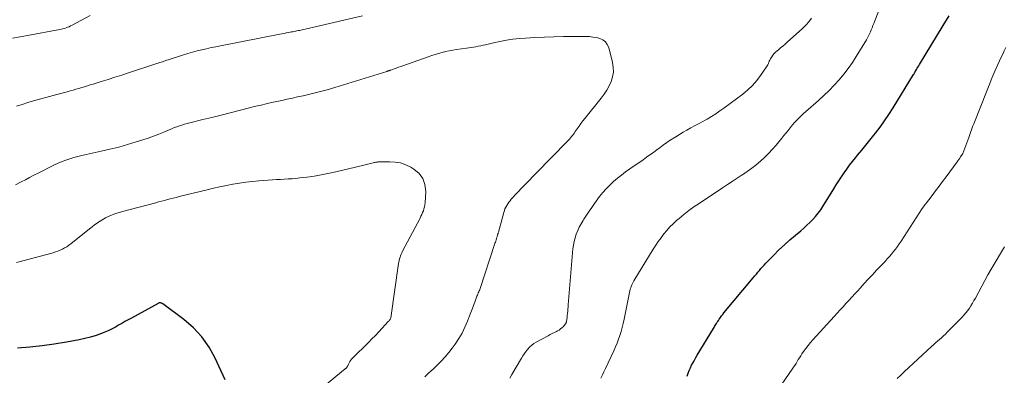
# Model space of a CAD drawing. Units: feet. Extents: x 1929995 to 1935045, y 555000 to 560005.
# Drawn here: x 1930498 to 1930682, y 555126 to 555192 of the extents above; entities that cross this region are included whole.
import ezdxf

# ---------------------------------------------------------------- set-up
doc = ezdxf.new("R2010")
doc.units = ezdxf.units.FT
doc.header["$LTSCALE"] = 100
doc.header["$MEASUREMENT"] = 0
doc.layers.add('CONTOUR INDEX', color=32, linetype='Continuous', lineweight=25)
doc.layers.add('CONTOUR INTERMEDIATE', color=40, linetype='Continuous', lineweight=15)

msp = doc.modelspace()

# ---------------------------------------------------------------- linework, layer by layer
at = {"layer": 'CONTOUR INDEX', "flags": 128}
for points, elevation in [([(1930622.53, 555125.97), (1930622.72, 555126.48), (1930622.92, 555126.98), (1930623.14, 555127.48), (1930623.37, 555127.97), (1930623.62, 555128.46), (1930623.87, 555128.94), (1930624.14, 555129.41), (1930624.41, 555129.88), (1930627.42, 555134.83), (1930627.54, 555135.02), (1930627.65, 555135.21), (1930627.76, 555135.39), (1930627.87, 555135.58), (1930627.98, 555135.77), (1930628.1, 555135.96), (1930628.22, 555136.14), (1930628.34, 555136.32), (1930628.5, 555136.56), (1930628.71, 555136.85), (1930628.93, 555137.14), (1930629.15, 555137.42), (1930629.38, 555137.7), (1930634.84, 555144.25), (1930635.12, 555144.59), (1930635.41, 555144.93), (1930635.69, 555145.27), (1930635.98, 555145.61), (1930636.27, 555145.95), (1930636.56, 555146.28), (1930636.86, 555146.61), (1930637.17, 555146.93), (1930638.64, 555148.43), (1930639.62, 555149.41), (1930640.63, 555150.36), (1930641.66, 555151.29), (1930642.72, 555152.19), (1930643.67, 555152.98), (1930644.25, 555153.49), (1930644.82, 555154), (1930645.38, 555154.53), (1930645.92, 555155.08), (1930646.44, 555155.65), (1930646.93, 555156.24), (1930647.38, 555156.86), (1930647.8, 555157.5), (1930649.82, 555160.77), (1930650.29, 555161.52), (1930650.77, 555162.27), (1930651.25, 555163.01), (1930651.74, 555163.75), (1930652.24, 555164.47), (1930652.76, 555165.19), (1930653.3, 555165.89), (1930653.86, 555166.57), (1930654.25, 555167.04), (1930655.01, 555167.96), (1930655.77, 555168.88), (1930656.52, 555169.81), (1930657.26, 555170.74), (1930657.57, 555171.14), (1930658.44, 555172.28), (1930659.28, 555173.44), (1930660.08, 555174.62), (1930660.85, 555175.82), (1930664.67, 555182.02), (1930664.72, 555182.1), (1930664.77, 555182.18), (1930664.81, 555182.27), (1930664.86, 555182.35), (1930664.9, 555182.43), (1930664.95, 555182.52), (1930664.99, 555182.6), (1930665.04, 555182.68), (1930665.21, 555182.98), (1930665.35, 555183.2), (1930665.48, 555183.43), (1930665.62, 555183.66), (1930665.75, 555183.88), (1930670.2, 555191.17), (1930671.26, 555192.95)], 1000), ([(1930536.58, 555125.29), (1930534.72, 555129.28), (1930533.57, 555131.34), (1930532.24, 555133.25), (1930530.64, 555134.94), (1930528.86, 555136.49), (1930524.96, 555139.4), (1930524.86, 555139.47), (1930524.75, 555139.52), (1930524.64, 555139.55), (1930524.52, 555139.57), (1930524.41, 555139.57), (1930524.29, 555139.56), (1930524.18, 555139.52), (1930524.07, 555139.48), (1930519.1, 555136.76), (1930518.5, 555136.43), (1930517.91, 555136.09), (1930517.32, 555135.75), (1930516.73, 555135.4), (1930516.14, 555135.06), (1930515.54, 555134.75), (1930514.92, 555134.46), (1930514.3, 555134.19), (1930513.55, 555133.89), (1930512.53, 555133.52), (1930511.5, 555133.19), (1930510.46, 555132.92), (1930509.4, 555132.7), (1930507.02, 555132.26), (1930504.76, 555131.89), (1930502.49, 555131.58), (1930500.21, 555131.35), (1930497.93, 555131.17)], 980)]:
    msp.add_lwpolyline(points, dxfattribs=dict(at, elevation=elevation))
at = {"layer": 'CONTOUR INTERMEDIATE', "flags": 128}
for points, elevation in [([(1930606.48, 555125.56), (1930606.76, 555126.17), (1930607.04, 555126.78), (1930607.33, 555127.39), (1930608.89, 555130.66), (1930609.21, 555131.37), (1930609.51, 555132.08), (1930609.78, 555132.8), (1930610.03, 555133.53), (1930610.26, 555134.27), (1930610.46, 555135.02), (1930610.64, 555135.77), (1930610.81, 555136.52), (1930611.8, 555141.53), (1930611.86, 555141.82), (1930611.93, 555142.1), (1930612.02, 555142.38), (1930612.11, 555142.65), (1930612.21, 555142.92), (1930612.33, 555143.19), (1930612.47, 555143.45), (1930612.61, 555143.7), (1930616.22, 555149.56), (1930616.68, 555150.29), (1930617.16, 555151), (1930617.67, 555151.7), (1930618.19, 555152.39), (1930618.74, 555153.05), (1930619.32, 555153.69), (1930619.93, 555154.29), (1930620.57, 555154.87), (1930621.03, 555155.26), (1930621.93, 555156.01), (1930622.85, 555156.73), (1930623.79, 555157.41), (1930624.75, 555158.08), (1930629.1, 555160.97), (1930630.01, 555161.57), (1930630.92, 555162.17), (1930631.84, 555162.77), (1930632.75, 555163.36), (1930632.83, 555163.41), (1930633.69, 555164), (1930634.54, 555164.61), (1930635.36, 555165.26), (1930636.16, 555165.93), (1930636.93, 555166.64), (1930637.68, 555167.37), (1930638.39, 555168.14), (1930639.08, 555168.93), (1930640.15, 555170.21), (1930640.55, 555170.69), (1930640.94, 555171.17), (1930641.33, 555171.66), (1930641.72, 555172.15), (1930641.91, 555172.39), (1930642.21, 555172.75), (1930642.52, 555173.11), (1930642.84, 555173.46), (1930643.16, 555173.8), (1930643.5, 555174.13), (1930643.84, 555174.45), (1930644.19, 555174.77), (1930644.54, 555175.09), (1930646.97, 555177.22), (1930647.97, 555178.13), (1930648.95, 555179.07), (1930649.9, 555180.04), (1930650.82, 555181.04), (1930651.69, 555182.08), (1930652.52, 555183.15), (1930653.29, 555184.26), (1930654.01, 555185.4), (1930655.88, 555188.52), (1930656.08, 555188.88), (1930656.28, 555189.25), (1930656.46, 555189.62), (1930656.63, 555189.99), (1930656.79, 555190.37), (1930656.95, 555190.75), (1930657.1, 555191.14), (1930657.25, 555191.52), (1930659.66, 555197.87)], 996), ([(1930511.45, 555192.99), (1930508.08, 555191.21), (1930507.8, 555191.07), (1930507.53, 555190.94), (1930507.24, 555190.82), (1930506.95, 555190.72), (1930506.66, 555190.62), (1930506.37, 555190.54), (1930506.07, 555190.46), (1930505.77, 555190.4), (1930499.79, 555189.3), (1930498.4, 555189.05), (1930497.01, 555188.79)], 996), ([(1930562.14, 555192.97), (1930550.64, 555190.31), (1930550.4, 555190.25), (1930550.15, 555190.2), (1930549.91, 555190.15), (1930549.66, 555190.1), (1930549.41, 555190.06), (1930549.16, 555190.01), (1930548.92, 555189.96), (1930548.67, 555189.92), (1930548.35, 555189.86), (1930547.94, 555189.78), (1930547.53, 555189.7), (1930547.12, 555189.63), (1930546.71, 555189.55), (1930535.72, 555187.4), (1930534.84, 555187.22), (1930533.97, 555187.04), (1930533.1, 555186.84), (1930532.23, 555186.64), (1930531.36, 555186.42), (1930530.5, 555186.19), (1930529.64, 555185.94), (1930528.79, 555185.68), (1930525.93, 555184.78), (1930525.67, 555184.7), (1930525.41, 555184.61), (1930525.15, 555184.52), (1930524.89, 555184.43), (1930524.63, 555184.34), (1930524.37, 555184.25), (1930524.12, 555184.17), (1930523.86, 555184.08), (1930518.58, 555182.34), (1930517.31, 555181.93), (1930516.04, 555181.52), (1930514.76, 555181.12), (1930513.48, 555180.73), (1930511.99, 555180.27), (1930511.46, 555180.11), (1930510.92, 555179.95), (1930510.39, 555179.78), (1930509.86, 555179.62), (1930509.33, 555179.46), (1930508.8, 555179.3), (1930508.26, 555179.15), (1930507.73, 555178.99), (1930507.38, 555178.89), (1930506.67, 555178.69), (1930505.97, 555178.5), (1930505.26, 555178.3), (1930504.54, 555178.11), (1930500.9, 555177.13), (1930499.82, 555176.82), (1930498.76, 555176.49), (1930497.71, 555176.13)], 992), ([(1930589.52, 555125.6), (1930589.9, 555126.26), (1930591.68, 555129.28), (1930591.95, 555129.72), (1930592.24, 555130.15), (1930592.55, 555130.57), (1930592.87, 555130.98), (1930593.22, 555131.36), (1930593.6, 555131.71), (1930594.01, 555132.01), (1930594.45, 555132.28), (1930596.65, 555133.47), (1930597.04, 555133.68), (1930597.43, 555133.88), (1930597.83, 555134.08), (1930598.22, 555134.28), (1930598.39, 555134.36), (1930598.69, 555134.53), (1930598.98, 555134.73), (1930599.24, 555134.95), (1930599.49, 555135.2), (1930599.84, 555135.6), (1930599.9, 555135.67), (1930599.94, 555135.74), (1930599.98, 555135.81), (1930600.01, 555135.89), (1930600.04, 555135.97), (1930600.06, 555136.05), (1930600.08, 555136.14), (1930600.1, 555136.22), (1930600.13, 555136.44), (1930600.16, 555136.63), (1930600.19, 555136.82), (1930600.21, 555137.02), (1930600.23, 555137.21), (1930600.27, 555137.62), (1930600.3, 555138.02), (1930600.34, 555138.42), (1930600.37, 555138.82), (1930600.4, 555139.21), (1930601.28, 555149.62), (1930601.36, 555150.32), (1930601.49, 555151.01), (1930601.67, 555151.69), (1930601.89, 555152.36), (1930602.16, 555153.01), (1930602.46, 555153.65), (1930602.79, 555154.27), (1930603.15, 555154.88), (1930603.33, 555155.16), (1930603.8, 555155.89), (1930604.28, 555156.62), (1930604.78, 555157.34), (1930605.29, 555158.04), (1930606.24, 555159.33), (1930606.83, 555160.08), (1930607.45, 555160.81), (1930608.12, 555161.48), (1930608.83, 555162.13), (1930609.56, 555162.74), (1930610.31, 555163.34), (1930611.08, 555163.92), (1930611.86, 555164.48), (1930614.35, 555166.2), (1930614.98, 555166.65), (1930615.61, 555167.1), (1930616.24, 555167.56), (1930616.86, 555168.03), (1930617.49, 555168.49), (1930618.12, 555168.94), (1930618.76, 555169.38), (1930619.4, 555169.81), (1930620.42, 555170.48), (1930621.1, 555170.91), (1930621.79, 555171.32), (1930622.49, 555171.71), (1930623.2, 555172.1), (1930623.91, 555172.47), (1930624.62, 555172.85), (1930625.33, 555173.24), (1930626.03, 555173.64), (1930626.25, 555173.76), (1930627.05, 555174.24), (1930627.84, 555174.73), (1930628.6, 555175.26), (1930629.36, 555175.8), (1930632.87, 555178.4), (1930633.8, 555179.17), (1930634.68, 555179.99), (1930635.47, 555180.9), (1930636.2, 555181.86), (1930637.32, 555183.47), (1930637.44, 555183.67), (1930637.55, 555183.87), (1930637.65, 555184.09), (1930637.73, 555184.31), (1930637.81, 555184.53), (1930637.9, 555184.74), (1930638.02, 555184.95), (1930638.14, 555185.15), (1930638.28, 555185.36), (1930638.5, 555185.65), (1930638.73, 555185.93), (1930638.99, 555186.18), (1930639.26, 555186.43), (1930639.52, 555186.65), (1930639.93, 555186.99), (1930640.34, 555187.34), (1930640.74, 555187.69), (1930641.14, 555188.05), (1930644.01, 555190.61), (1930644.62, 555191.21), (1930645.18, 555191.85), (1930645.67, 555192.54)], 992), ([(1930573.69, 555125.82), (1930574.47, 555126.54), (1930575.25, 555127.27), (1930576.02, 555128), (1930576.77, 555128.75), (1930577.5, 555129.53), (1930578.18, 555130.35), (1930578.83, 555131.18), (1930579.37, 555131.92), (1930580.04, 555132.92), (1930580.66, 555133.96), (1930581.19, 555135.04), (1930581.65, 555136.16), (1930582.02, 555137.14), (1930582.26, 555137.79), (1930582.5, 555138.43), (1930582.75, 555139.08), (1930582.99, 555139.73), (1930583.32, 555140.61), (1930583.4, 555140.81), (1930583.49, 555141.02), (1930583.58, 555141.22), (1930583.67, 555141.42), (1930583.76, 555141.62), (1930583.84, 555141.83), (1930583.92, 555142.03), (1930583.99, 555142.24), (1930586.7, 555150.43), (1930586.77, 555150.65), (1930586.84, 555150.86), (1930586.91, 555151.08), (1930586.98, 555151.3), (1930587.03, 555151.47), (1930587.07, 555151.61), (1930587.12, 555151.74), (1930587.16, 555151.87), (1930587.2, 555152), (1930587.24, 555152.13), (1930587.26, 555152.2), (1930587.28, 555152.27), (1930587.3, 555152.34), (1930587.32, 555152.42), (1930587.34, 555152.49), (1930587.36, 555152.56), (1930587.38, 555152.63), (1930587.4, 555152.71), (1930588.4, 555156.41), (1930588.51, 555156.75), (1930588.63, 555157.08), (1930588.79, 555157.4), (1930588.95, 555157.71), (1930589.15, 555158.01), (1930589.35, 555158.3), (1930589.57, 555158.58), (1930589.81, 555158.85), (1930591.98, 555161.14), (1930592.59, 555161.78), (1930593.2, 555162.42), (1930593.81, 555163.05), (1930594.43, 555163.68), (1930600.22, 555169.6), (1930600.43, 555169.82), (1930600.63, 555170.04), (1930600.82, 555170.26), (1930601.01, 555170.49), (1930601.19, 555170.73), (1930601.37, 555170.96), (1930601.55, 555171.21), (1930601.72, 555171.45), (1930602.06, 555171.95), (1930602.41, 555172.44), (1930602.76, 555172.92), (1930603.12, 555173.4), (1930603.5, 555173.87), (1930606.55, 555177.65), (1930607.09, 555178.38), (1930607.59, 555179.14), (1930608.02, 555179.94), (1930608.4, 555180.77), (1930608.66, 555181.63), (1930608.8, 555182.49), (1930608.78, 555183.37), (1930608.65, 555184.25), (1930607.93, 555187.06), (1930607.67, 555187.63), (1930607.33, 555188.12), (1930606.86, 555188.47), (1930606.3, 555188.74), (1930605.65, 555188.9), (1930604.99, 555189.02), (1930604.33, 555189.09), (1930603.66, 555189.11), (1930599.5, 555189.09), (1930597.73, 555189.07), (1930595.96, 555189.01), (1930594.19, 555188.92), (1930592.42, 555188.8), (1930591.33, 555188.72), (1930590.11, 555188.59), (1930588.9, 555188.43), (1930587.7, 555188.21), (1930586.5, 555187.95), (1930584.99, 555187.59), (1930584.55, 555187.49), (1930584.11, 555187.39), (1930583.67, 555187.3), (1930583.23, 555187.22), (1930582.79, 555187.14), (1930582.35, 555187.06), (1930581.91, 555186.99), (1930581.46, 555186.93), (1930579.58, 555186.67), (1930578.92, 555186.56), (1930578.25, 555186.44), (1930577.59, 555186.3), (1930576.93, 555186.14), (1930576.28, 555185.95), (1930575.63, 555185.76), (1930574.99, 555185.56), (1930574.36, 555185.34), (1930569.63, 555183.68), (1930569.22, 555183.53), (1930568.81, 555183.39), (1930568.41, 555183.24), (1930568, 555183.1), (1930567.38, 555182.87), (1930567.28, 555182.83), (1930567.19, 555182.8), (1930567.1, 555182.77), (1930567, 555182.73), (1930566.91, 555182.7), (1930566.81, 555182.67), (1930566.72, 555182.64), (1930566.62, 555182.61), (1930556.99, 555179.65), (1930555.53, 555179.22), (1930554.05, 555178.81), (1930552.57, 555178.44), (1930551.08, 555178.09), (1930550.04, 555177.87), (1930549.07, 555177.65), (1930548.1, 555177.44), (1930547.12, 555177.23), (1930546.15, 555177.03), (1930545.18, 555176.82), (1930544.21, 555176.6), (1930543.24, 555176.37), (1930542.27, 555176.13), (1930539.19, 555175.34), (1930537.49, 555174.91), (1930535.79, 555174.48), (1930534.09, 555174.06), (1930532.39, 555173.65), (1930529.96, 555173.06), (1930529.47, 555172.93), (1930528.98, 555172.8), (1930528.5, 555172.65), (1930528.03, 555172.5), (1930527.55, 555172.33), (1930527.08, 555172.16), (1930526.61, 555171.97), (1930526.15, 555171.78), (1930525.15, 555171.35), (1930524.19, 555170.95), (1930523.21, 555170.57), (1930522.23, 555170.22), (1930521.24, 555169.89), (1930520.01, 555169.5), (1930518.39, 555169.01), (1930516.76, 555168.55), (1930515.12, 555168.15), (1930513.47, 555167.77), (1930510.67, 555167.18), (1930509.91, 555167.01), (1930509.16, 555166.82), (1930508.41, 555166.61), (1930507.67, 555166.39), (1930506.93, 555166.13), (1930506.2, 555165.86), (1930505.49, 555165.55), (1930504.79, 555165.22), (1930501.76, 555163.7), (1930500.96, 555163.3), (1930500.17, 555162.89), (1930499.38, 555162.48), (1930498.59, 555162.06), (1930497.53, 555161.5)], 988), ([(1930639.44, 555123.46), (1930642.1, 555127.26), (1930642.33, 555127.6), (1930642.56, 555127.95), (1930642.79, 555128.31), (1930643, 555128.66), (1930643.22, 555129.02), (1930643.44, 555129.38), (1930643.67, 555129.73), (1930643.9, 555130.08), (1930644.21, 555130.53), (1930644.62, 555131.1), (1930645.03, 555131.65), (1930645.48, 555132.18), (1930645.93, 555132.7), (1930649.9, 555137.06), (1930650.44, 555137.65), (1930650.99, 555138.25), (1930651.54, 555138.85), (1930652.09, 555139.44), (1930652.64, 555140.04), (1930653.19, 555140.64), (1930653.73, 555141.23), (1930654.28, 555141.83), (1930654.71, 555142.31), (1930655.47, 555143.15), (1930656.23, 555143.98), (1930657, 555144.81), (1930657.77, 555145.63), (1930659.35, 555147.3), (1930659.76, 555147.74), (1930660.16, 555148.19), (1930660.55, 555148.64), (1930660.93, 555149.11), (1930661.3, 555149.58), (1930661.66, 555150.06), (1930662, 555150.55), (1930662.34, 555151.05), (1930666.27, 555157.1), (1930666.32, 555157.16), (1930666.36, 555157.23), (1930666.41, 555157.3), (1930666.46, 555157.36), (1930666.5, 555157.43), (1930666.55, 555157.49), (1930666.6, 555157.56), (1930666.65, 555157.62), (1930666.67, 555157.65), (1930666.72, 555157.72), (1930666.78, 555157.8), (1930666.84, 555157.88), (1930666.9, 555157.95), (1930668.1, 555159.54), (1930668.76, 555160.41), (1930669.42, 555161.28), (1930670.07, 555162.16), (1930670.72, 555163.04), (1930672.76, 555165.79), (1930672.93, 555166.02), (1930673.09, 555166.25), (1930673.26, 555166.48), (1930673.43, 555166.71), (1930673.73, 555167.14), (1930673.76, 555167.19), (1930673.77, 555167.2), (1930673.8, 555167.27), (1930673.81, 555167.28), (1930673.82, 555167.3), (1930673.83, 555167.31), (1930673.83, 555167.33), (1930674.94, 555170.35), (1930675.07, 555170.7), (1930675.2, 555171.06), (1930675.33, 555171.42), (1930675.46, 555171.78), (1930675.59, 555172.14), (1930675.72, 555172.49), (1930675.86, 555172.85), (1930676, 555173.2), (1930678.21, 555178.8), (1930678.73, 555180.09), (1930679.26, 555181.37), (1930679.81, 555182.64), (1930680.37, 555183.91), (1930680.97, 555185.24), (1930681.25, 555185.84), (1930681.53, 555186.44), (1930681.81, 555187.04)], 1004), ([(1930551.6, 555121.3), (1930558.89, 555127.3), (1930558.95, 555127.35), (1930559, 555127.4), (1930559.06, 555127.45), (1930559.11, 555127.5), (1930559.17, 555127.55), (1930559.21, 555127.6), (1930559.26, 555127.66), (1930559.29, 555127.73), (1930559.3, 555127.75), (1930559.34, 555127.83), (1930559.38, 555127.91), (1930559.42, 555127.98), (1930559.46, 555128.06), (1930559.62, 555128.41), (1930559.74, 555128.65), (1930559.89, 555128.88), (1930560.06, 555129.1), (1930560.24, 555129.3), (1930563.21, 555132.21), (1930563.86, 555132.87), (1930564.52, 555133.53), (1930565.16, 555134.2), (1930565.79, 555134.88), (1930566.91, 555136.08), (1930566.98, 555136.16), (1930567.05, 555136.24), (1930567.12, 555136.33), (1930567.19, 555136.41), (1930567.29, 555136.54), (1930567.31, 555136.56), (1930567.32, 555136.58), (1930567.33, 555136.6), (1930567.34, 555136.62), (1930567.37, 555136.71), (1930567.38, 555136.73), (1930567.39, 555136.75), (1930567.39, 555136.78), (1930567.4, 555136.8), (1930568.82, 555146.87), (1930568.87, 555147.17), (1930568.94, 555147.47), (1930569.01, 555147.76), (1930569.1, 555148.06), (1930569.21, 555148.34), (1930569.32, 555148.63), (1930569.45, 555148.9), (1930569.58, 555149.18), (1930572.82, 555155.34), (1930572.99, 555155.68), (1930573.15, 555156.02), (1930573.3, 555156.36), (1930573.44, 555156.71), (1930573.55, 555157.07), (1930573.65, 555157.43), (1930573.71, 555157.8), (1930573.75, 555158.17), (1930573.88, 555160.3), (1930573.74, 555161.56), (1930573.37, 555162.7), (1930572.64, 555163.64), (1930571.67, 555164.46), (1930571.1, 555164.8), (1930570.17, 555165.25), (1930569.21, 555165.59), (1930568.2, 555165.76), (1930567.17, 555165.83), (1930565.37, 555165.8), (1930565.21, 555165.8), (1930565.05, 555165.79), (1930564.9, 555165.77), (1930564.74, 555165.75), (1930564.59, 555165.73), (1930564.43, 555165.7), (1930564.28, 555165.67), (1930564.12, 555165.64), (1930562.88, 555165.33), (1930562.1, 555165.14), (1930561.33, 555164.95), (1930560.55, 555164.77), (1930559.77, 555164.58), (1930557.18, 555163.96), (1930555.96, 555163.69), (1930554.74, 555163.44), (1930553.52, 555163.23), (1930552.29, 555163.04), (1930551.19, 555162.9), (1930550.47, 555162.81), (1930549.74, 555162.73), (1930549.01, 555162.67), (1930548.29, 555162.63), (1930547.56, 555162.59), (1930546.83, 555162.55), (1930546.1, 555162.5), (1930545.37, 555162.46), (1930542.85, 555162.28), (1930541.63, 555162.17), (1930540.41, 555162.03), (1930539.2, 555161.85), (1930537.99, 555161.65), (1930536.79, 555161.41), (1930535.58, 555161.16), (1930534.39, 555160.89), (1930533.19, 555160.61), (1930527.98, 555159.33), (1930527.44, 555159.19), (1930526.89, 555159.06), (1930526.35, 555158.92), (1930525.81, 555158.77), (1930525.26, 555158.63), (1930524.72, 555158.49), (1930524.18, 555158.34), (1930523.63, 555158.2), (1930517.47, 555156.57), (1930516.92, 555156.41), (1930516.37, 555156.24), (1930515.83, 555156.05), (1930515.3, 555155.85), (1930514.77, 555155.63), (1930514.26, 555155.38), (1930513.77, 555155.09), (1930513.29, 555154.78), (1930513.24, 555154.75), (1930512.75, 555154.41), (1930512.27, 555154.06), (1930511.79, 555153.69), (1930511.31, 555153.32), (1930507.85, 555150.57), (1930507.48, 555150.29), (1930507.09, 555150.02), (1930506.69, 555149.79), (1930506.28, 555149.56), (1930505.86, 555149.37), (1930505.43, 555149.19), (1930504.99, 555149.04), (1930504.54, 555148.9), (1930497.7, 555147.07)], 984), ([(1930661.64, 555125.49), (1930662.29, 555126.12), (1930662.94, 555126.74), (1930668.03, 555131.46), (1930668.39, 555131.79), (1930668.76, 555132.12), (1930669.13, 555132.45), (1930669.5, 555132.78), (1930669.87, 555133.1), (1930670.23, 555133.43), (1930670.59, 555133.77), (1930670.94, 555134.12), (1930673.68, 555136.9), (1930674.05, 555137.3), (1930674.41, 555137.71), (1930674.74, 555138.14), (1930675.05, 555138.59), (1930675.35, 555139.05), (1930675.63, 555139.52), (1930675.9, 555139.99), (1930676.16, 555140.47), (1930676.78, 555141.63), (1930677.34, 555142.69), (1930677.92, 555143.74), (1930678.51, 555144.79), (1930679.12, 555145.83), (1930681.57, 555149.99)], 1008)]:
    msp.add_lwpolyline(points, dxfattribs=dict(at, elevation=elevation))

doc.saveas('drawing.dxf')
